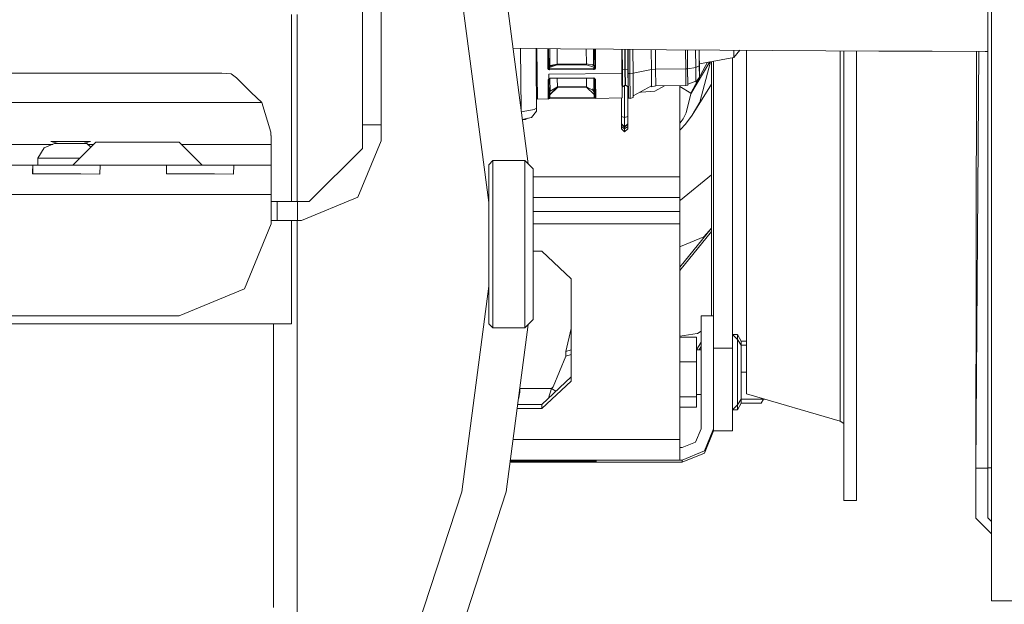
# Model space of a CAD drawing. Units: millimetres. Extents: x -8200 to -967, y 272 to 2945.
# Drawn here: x -2879 to -2643, y 669 to 809 of the extents above; entities that cross this region are included whole.
import ezdxf

# ---------------------------------------------------------------- set-up
doc = ezdxf.new("R2010")
doc.units = ezdxf.units.MM
doc.layers.add('1', color=7, linetype='Continuous', true_color=0xffffff)

msp = doc.modelspace()

# ---------------------------------------------------------------- linework, layer by layer
at = {"layer": '1', "color": 18, "linetype": 'Continuous', "lineweight": 13}
for p, q in [((-2645.999949, 670.000001), (-2645.999949, 1050.575228)), ((-2646.886389, 701.879962), (-2646.886389, 863.499626)), ((-2796.526651, 837.678417), (-2796.526651, 783.919617)), ((-2792.026739, 837.678417), (-2792.026739, 783.919617)), ((-2766.313533, 765.330001), (-2772.766809, 814.574464)), ((-2756.868711, 774.535257), (-2762.116651, 814.581796)), ((-2813.524227, 810.302003), (-2813.524227, 765.525623)), ((-2812.10802, 808.515652), (-2812.10802, 810.302003)), ((-2812.10802, 781.193837), (-2812.10802, 808.515652)), ((-2749.14978, 802.075907), (-2760.492661, 802.189276)), ((-2758.682843, 802.171187), (-2758.556085, 787.41145)), ((-2758.556085, 787.41145), (-2758.682843, 802.171187)), ((-2754.984896, 802.134227), (-2754.862527, 787.888332)), ((-2754.984896, 802.134227), (-2754.862527, 787.888332)), ((-2754.975814, 802.134136), (-2754.949312, 798.280402)), ((-2754.929761, 795.905932), (-2754.974374, 802.134122)), ((-2754.730581, 795.955108), (-2754.774838, 802.132128)), ((-2754.767229, 801.070131), (-2754.774817, 802.132127)), ((-2754.730682, 795.955106), (-2754.767229, 801.070131)), ((-2752.175287, 802.106146), (-2752.143125, 797.456129)), ((-2751.976367, 802.104158), (-2751.942853, 797.494336)), ((-2751.974846, 802.104142), (-2751.942854, 797.494336)), ((-2751.942853, 797.752364), (-2751.97295, 802.104123)), ((-2751.942853, 797.752364), (-2751.970436, 802.104098)), ((-2751.700207, 802.101397), (-2751.674871, 798.079773)), ((-2751.674871, 798.079773), (-2751.700207, 802.101397)), ((-2749.965815, 802.084063), (-2749.94276, 798.414274)), ((-2749.965815, 802.084063), (-2749.94276, 798.414274)), ((-2736.447076, 801.959737), (-2749.14978, 802.075907)), ((-2742.965246, 802.019347), (-2742.942791, 798.467561)), ((-2742.942791, 798.467561), (-2742.965246, 802.019347)), ((-2741.235375, 802.003527), (-2741.211156, 798.159345)), ((-2741.211156, 798.159345), (-2741.235375, 802.003527)), ((-2740.975376, 802.00115), (-2740.943412, 797.577961)), ((-2740.973789, 802.001135), (-2740.943412, 797.577961)), ((-2740.972764, 802.001126), (-2740.966777, 800.933762)), ((-2740.966777, 800.933762), (-2740.943412, 797.83599)), ((-2740.743618, 797.542854), (-2740.774255, 801.99931)), ((-2723.744134, 801.852926), (-2736.447076, 801.959737)), ((-2734.474979, 801.943155), (-2734.459142, 799.560412)), ((-2734.431724, 796.155675), (-2734.472982, 801.943138)), ((-2734.431724, 796.986624), (-2734.468821, 801.943103)), ((-2734.466951, 801.943087), (-2734.431724, 796.986624)), ((-2734.372303, 801.942292), (-2734.338026, 797.106012)), ((-2734.338026, 797.106012), (-2734.372303, 801.942292)), ((-2733.765279, 801.937187), (-2733.731727, 797.229334)), ((-2733.66537, 801.936347), (-2733.63183, 797.230109)), ((-2733.665108, 801.936345), (-2733.63183, 797.230109)), ((-2733.025531, 797.116025), (-2733.059696, 801.931255)), ((-2733.059696, 801.931255), (-2733.025531, 797.116025)), ((-2732.931833, 796.16706), (-2732.975009, 801.930543)), ((-2732.972806, 801.930524), (-2732.931833, 796.16706)), ((-2732.570988, 801.927145), (-2732.529859, 796.1701)), ((-2731.780033, 796.244009), (-2731.820419, 801.920834)), ((-2731.815874, 801.920796), (-2731.780033, 796.244009)), ((-2727.429836, 801.883916), (-2727.39623, 797.135814)), ((-2726.429248, 801.875503), (-2726.396064, 797.234281)), ((-2711.041431, 801.756962), (-2723.744134, 801.852926)), ((-2719.193756, 801.818549), (-2719.161491, 797.289296)), ((-2718.71684, 797.319277), (-2718.748919, 801.815189)), ((-2718.745297, 801.815162), (-2718.71684, 797.319277)), ((-2716.817899, 801.800601), (-2716.787796, 797.57212)), ((-2715.93235, 797.992929), (-2715.959547, 801.794116)), ((-2715.95917, 801.794114), (-2715.958479, 801.644823)), ((-2715.958479, 801.644823), (-2715.95643, 801.202222)), ((-2715.952377, 800.905391), (-2715.956488, 801.794093)), ((-2715.95643, 801.202222), (-2715.93235, 797.992929)), ((-2715.954926, 801.794081), (-2715.93235, 798.229619)), ((-2715.94839, 801.794032), (-2715.93235, 800.603731)), ((-2715.93235, 800.603731), (-2715.944386, 801.794002)), ((-2715.942789, 801.79399), (-2715.93235, 800.840422)), ((-2715.93235, 800.840422), (-2715.942017, 801.793984)), ((-2698.338251, 801.670357), (-2711.041431, 801.756962)), ((-2707.632058, 801.733718), (-2707.631568, 801.341756)), ((-2707.631568, 801.341756), (-2707.6299, 800.422593)), ((-2706.24975, 801.724294), (-2707.628946, 799.979552)), ((-2704.663257, 719.58129), (-2704.663257, 801.713478)), ((-2685.635309, 801.594539), (-2698.338251, 801.670357)), ((-2672.932426, 801.52963), (-2685.635309, 801.594539)), ((-2682.207386, 801.577023), (-2682.207386, 713.046773)), ((-2681.328814, 801.572534), (-2681.328814, 694.011136)), ((-2678.328793, 801.557204), (-2678.328793, 694.011136)), ((-2660.229246, 801.474019), (-2672.932426, 801.52963)), ((-2647.526066, 801.429256), (-2660.229246, 801.474019)), ((-2649.733583, 701.773926), (-2649.587057, 801.436518)), ((-2649.014135, 801.434499), (-2649.733583, 701.773926)), ((-2646.886389, 801.427473), (-2647.526066, 801.429256)), ((-2646.886389, 801.427473), (-2647.526066, 801.429256)), ((-2734.459142, 799.560412), (-2734.431724, 796.155675)), ((-2713.927109, 798.845416), (-2717.961292, 791.498705)), ((-2713.414523, 798.937719), (-2717.9601, 791.318341)), ((-2715.952377, 800.905391), (-2715.93235, 798.229619)), ((-2715.947386, 800.603617), (-2715.93235, 800.603731)), ((-2715.93235, 800.603731), (-2715.947386, 800.603617)), ((-2715.934755, 800.841568), (-2715.93556, 800.841952)), ((-2715.934755, 800.841568), (-2715.93556, 800.841952)), ((-2715.93235, 800.840422), (-2715.903263, 796.741827)), ((-2715.908508, 797.631129), (-2715.93235, 800.840422)), ((-2715.93235, 800.603731), (-2715.912323, 797.92796)), ((-2715.904216, 796.124264), (-2715.93235, 800.603731)), ((-2707.628946, 799.979552), (-2715.91487, 798.487471)), ((-2715.796928, 789.288505), (-2713.21537, 798.973581)), ((-2713.006238, 793.588801), (-2713.006238, 799.011241)), ((-2712.516765, 799.099382), (-2712.516765, 756.461068)), ((-2708.016853, 756.461068), (-2708.016853, 799.9097)), ((-2707.6299, 800.422593), (-2707.628946, 799.979552)), ((-3574.519399, 796.221419), (-2830.130796, 796.221419)), ((-2830.130796, 796.221419), (-2827.963809, 796.095296)), ((-2754.949312, 798.280402), (-2754.929912, 796.124325)), ((-2752.001028, 797.46805), (-2752.143125, 797.456129)), ((-2752.143125, 797.456129), (-2751.739959, 797.055109)), ((-2752.135496, 797.37608), (-2752.143125, 797.456129)), ((-2752.135496, 797.37608), (-2751.963834, 797.120913)), ((-2752.001028, 797.46805), (-2751.942853, 797.494276)), ((-2751.963834, 797.120913), (-2751.739959, 797.055109)), ((-2751.944143, 797.955746), (-2751.94426, 797.955745)), ((-2751.94426, 797.955745), (-2751.944143, 797.955746)), ((-2751.942854, 797.494336), (-2751.942853, 797.494336)), ((-2751.942853, 797.752364), (-2749.94276, 798.414274)), ((-2751.942853, 797.752364), (-2751.674871, 798.079773)), ((-2751.942853, 797.752364), (-2751.942853, 797.494336)), ((-2751.882534, 797.619148), (-2751.942853, 797.752364)), ((-2751.942853, 797.752364), (-2751.74139, 797.565742)), ((-2751.942853, 797.494336), (-2751.942853, 797.752364)), ((-2751.942853, 797.494336), (-2751.841526, 797.390803)), ((-2751.927595, 797.41536), (-2751.942853, 797.494336)), ((-2751.836757, 797.312542), (-2751.927595, 797.41536)), ((-2751.882534, 797.619148), (-2751.74139, 797.565742)), ((-2751.841526, 797.390803), (-2751.74139, 797.28864)), ((-2751.836757, 797.312542), (-2751.74139, 797.28864)), ((-2751.313809, 797.96054), (-2751.775335, 797.95703)), ((-2751.775335, 797.95703), (-2751.313809, 797.96054)), ((-2751.74139, 797.565742), (-2749.941329, 798.20238)), ((-2749.941329, 798.20238), (-2751.74139, 797.565742)), ((-2751.74139, 797.565742), (-2751.74139, 797.28864)), ((-2751.74139, 797.565742), (-2751.74139, 797.28864)), ((-2751.74139, 797.28864), (-2741.141777, 797.369285)), ((-2741.141777, 797.369285), (-2751.74139, 797.28864)), ((-2751.74139, 797.28864), (-2751.739959, 797.055109)), ((-2751.739959, 797.055109), (-2751.74139, 797.28864)), ((-2751.739959, 797.055109), (-2741.140346, 797.135695)), ((-2741.140346, 797.135695), (-2751.739959, 797.055109)), ((-2751.674871, 798.079773), (-2749.94276, 798.414274)), ((-2742.942791, 798.467561), (-2749.94276, 798.414274)), ((-2749.94276, 798.414274), (-2742.942791, 798.467561)), ((-2749.941329, 798.20238), (-2749.94276, 798.414274)), ((-2749.941329, 798.20238), (-2749.94276, 798.414274)), ((-2749.941329, 798.20238), (-2742.941598, 798.255606)), ((-2742.941598, 798.255606), (-2749.941329, 798.20238)), ((-2742.941598, 798.255606), (-2742.942791, 798.467561)), ((-2742.942791, 798.467561), (-2741.211156, 798.159345)), ((-2742.942445, 798.467499), (-2742.942791, 798.467501)), ((-2742.941598, 798.255606), (-2742.942791, 798.467501)), ((-2741.141777, 797.646328), (-2742.941598, 798.255606)), ((-2741.141777, 797.646328), (-2742.941598, 798.255606)), ((-2740.945287, 797.837424), (-2741.550188, 798.300012)), ((-2741.211156, 798.159345), (-2740.945293, 797.838262)), ((-2741.110792, 798.038135), (-2741.206791, 798.037405)), ((-2741.206791, 798.037405), (-2741.110792, 798.038135)), ((-2741.141777, 797.646328), (-2740.945264, 797.834219)), ((-2741.141777, 797.646328), (-2741.001348, 797.701879)), ((-2741.141777, 797.646328), (-2741.141777, 797.369285)), ((-2741.141777, 797.369285), (-2741.141777, 797.646328)), ((-2741.141777, 797.369285), (-2741.043071, 797.472938)), ((-2741.121988, 797.370418), (-2741.141777, 797.369285)), ((-2741.140346, 797.135695), (-2741.141777, 797.369285)), ((-2741.140346, 797.135695), (-2741.141777, 797.369285)), ((-2741.140346, 797.135695), (-2740.743618, 797.542854)), ((-2740.910034, 797.210618), (-2741.140346, 797.135695)), ((-2741.014223, 797.417506), (-2741.121988, 797.370418)), ((-2741.043071, 797.472938), (-2740.943412, 797.577961)), ((-2741.014223, 797.417506), (-2740.943412, 797.577961)), ((-2741.001348, 797.701879), (-2740.945246, 797.831744)), ((-2740.943412, 797.577961), (-2740.743618, 797.542854)), ((-2740.743618, 797.542854), (-2740.943412, 797.577961)), ((-2740.910034, 797.210618), (-2740.749578, 797.46817)), ((-2740.749578, 797.46817), (-2740.743618, 797.542854)), ((-2734.439558, 798.08887), (-2734.439974, 798.088867)), ((-2734.439974, 798.088867), (-2734.439558, 798.08887)), ((-2734.338026, 797.106012), (-2734.431724, 796.986624)), ((-2734.338026, 797.106012), (-2734.431724, 796.986624)), ((-2734.384994, 792.648359), (-2734.431724, 796.986624)), ((-2734.431724, 796.986624), (-2734.393339, 793.167218)), ((-2733.731727, 797.229334), (-2734.338026, 797.106012)), ((-2733.731727, 797.229334), (-2734.338026, 797.106012)), ((-2734.29368, 792.992755), (-2734.338026, 797.106012)), ((-2734.29368, 792.992755), (-2734.338026, 797.106012)), ((-2733.63183, 797.230109), (-2733.731727, 797.229334)), ((-2733.731727, 797.229334), (-2733.63183, 797.230109)), ((-2733.689527, 793.3266), (-2733.731727, 797.229334)), ((-2733.689765, 793.341025), (-2733.731727, 797.229334)), ((-2733.637945, 798.094966), (-2733.637993, 798.094966)), ((-2733.637993, 798.094966), (-2733.637945, 798.094966)), ((-2733.025531, 797.116025), (-2733.63183, 797.230109)), ((-2733.025531, 797.116025), (-2733.63183, 797.230109)), ((-2733.58963, 793.336972), (-2733.63183, 797.230109)), ((-2732.938117, 797.005923), (-2733.025531, 797.116025)), ((-2732.981185, 792.997702), (-2733.025531, 797.116025)), ((-2732.938117, 797.005923), (-2733.025531, 797.116025)), ((-2732.981185, 792.997702), (-2733.025531, 797.116025)), ((-2731.780033, 796.244009), (-2732.529859, 796.1701)), ((-2731.780033, 796.244009), (-2732.529859, 796.1701)), ((-2731.791808, 798.109006), (-2731.793301, 798.108995)), ((-2731.793301, 798.108995), (-2731.791808, 798.109006)), ((-2731.780033, 796.244009), (-2727.39623, 797.135814)), ((-2727.39623, 797.135814), (-2731.780033, 796.244009)), ((-2731.716613, 790.419503), (-2731.780033, 796.244009)), ((-2731.780033, 796.244009), (-2731.707315, 790.830775)), ((-2726.396064, 797.234281), (-2727.39623, 797.135814)), ((-2726.396064, 797.234281), (-2727.39623, 797.135814)), ((-2727.350931, 792.971476), (-2727.39623, 797.135814)), ((-2726.396064, 797.234281), (-2719.161491, 797.289296)), ((-2719.161491, 797.289296), (-2726.396064, 797.234281)), ((-2726.352672, 793.23475), (-2726.396064, 797.234281)), ((-2726.352911, 793.242498), (-2726.396064, 797.234281)), ((-2718.71684, 797.319277), (-2719.161491, 797.289296)), ((-2718.71684, 797.319277), (-2719.161491, 797.289296)), ((-2719.161491, 797.289296), (-2719.117622, 793.270334)), ((-2719.118099, 793.289765), (-2719.161491, 797.289296)), ((-2718.722468, 798.2084), (-2718.723184, 798.208394)), ((-2718.723184, 798.208394), (-2718.722468, 798.2084)), ((-2718.71684, 797.319277), (-2716.787796, 797.57212)), ((-2716.787796, 797.57212), (-2718.71684, 797.319277)), ((-2718.673687, 793.351157), (-2718.71684, 797.319277)), ((-2718.71684, 797.319277), (-2718.667488, 793.636962)), ((-2715.93235, 797.992929), (-2716.787796, 797.57212)), ((-2715.93235, 797.992929), (-2716.787796, 797.57212)), ((-2716.787796, 797.57212), (-2716.74941, 794.057592)), ((-2715.912323, 796.249195), (-2715.93235, 798.229619)), ((-2715.904216, 796.124264), (-2715.93235, 798.229619)), ((-2715.902786, 795.270606), (-2715.93235, 797.992929)), ((-2715.93235, 797.992929), (-2715.908508, 795.617684)), ((-2715.912323, 797.92796), (-2715.904216, 796.124264)), ((-2715.912323, 796.249195), (-2715.904216, 796.124264)), ((-2715.908508, 797.631129), (-2715.898494, 795.467778)), ((-2715.903263, 796.741827), (-2715.902786, 795.270606)), ((-2827.963809, 796.095296), (-2826.639871, 795.143648)), ((-2823.148946, 791.621729), (-2826.639871, 795.143648)), ((-2754.929761, 795.905932), (-2754.867534, 790.233)), ((-2754.927933, 795.904371), (-2754.896383, 792.397841)), ((-2754.730682, 795.955106), (-2754.666547, 790.05514)), ((-2754.729728, 795.836016), (-2754.730387, 795.928004)), ((-2754.666547, 790.05514), (-2754.729728, 795.836016)), ((-2754.729651, 795.828992), (-2754.729311, 795.828994)), ((-2752.119283, 794.667526), (-2751.922111, 794.984921)), ((-2751.922111, 794.984921), (-2752.119283, 794.667468)), ((-2752.119283, 794.667467), (-2751.919488, 794.766291)), ((-2751.977186, 794.697388), (-2752.119283, 794.667467)), ((-2752.119283, 794.667526), (-2752.066593, 790.074929)), ((-2752.066593, 790.074929), (-2752.119283, 794.667466)), ((-2752.062301, 794.75921), (-2752.062301, 794.759252)), ((-2752.062301, 794.759252), (-2752.062301, 794.75921)), ((-2752.062301, 794.679465), (-2752.062301, 794.695652)), ((-2752.062301, 794.695652), (-2752.062301, 794.679465)), ((-2751.977186, 794.697388), (-2751.919488, 794.766291)), ((-2734.431724, 796.155675), (-2751.931171, 796.022578)), ((-2751.931171, 796.022578), (-2734.431724, 796.155675)), ((-2751.931171, 796.022578), (-2751.922111, 794.984921)), ((-2751.931171, 796.022578), (-2751.930933, 795.976384)), ((-2751.922111, 794.984921), (-2751.930933, 795.976384)), ((-2751.929811, 795.850285), (-2751.929667, 795.850286)), ((-2751.922111, 794.984921), (-2751.722555, 795.035704)), ((-2751.922111, 794.984921), (-2751.722555, 795.035704)), ((-2751.919488, 794.766291), (-2751.819593, 794.852198)), ((-2751.819591, 794.852181), (-2751.919488, 794.766291)), ((-2751.867752, 790.265306), (-2751.919488, 794.766291)), ((-2751.919488, 794.766291), (-2751.871328, 790.442689)), ((-2751.900284, 793.095561), (-2751.916941, 794.768481)), ((-2751.916064, 794.769236), (-2751.865606, 791.011198)), ((-2751.721124, 794.936879), (-2751.819591, 794.852181)), ((-2751.819584, 794.852206), (-2751.721124, 794.936879)), ((-2741.122941, 795.116349), (-2751.722555, 795.035704)), ((-2741.122941, 795.116349), (-2751.722555, 795.035704)), ((-2751.722555, 795.035704), (-2751.721124, 794.936879)), ((-2751.721124, 794.936879), (-2751.722555, 795.035704)), ((-2741.121511, 795.017525), (-2751.721124, 794.936879)), ((-2741.121511, 795.017525), (-2751.721124, 794.936879)), ((-2751.60573, 791.973813), (-2751.645662, 794.937454)), ((-2751.645662, 794.937454), (-2751.60573, 791.973813)), ((-2749.908839, 794.950668), (-2749.881963, 792.9527)), ((-2749.908839, 794.950668), (-2749.881963, 792.9527)), ((-2742.909108, 795.003924), (-2742.882232, 793.005927)), ((-2742.909108, 795.003924), (-2742.882232, 793.005927)), ((-2741.142015, 792.053386), (-2741.181948, 795.017065)), ((-2741.181948, 795.017065), (-2741.142015, 792.053386)), ((-2741.121511, 795.017525), (-2741.122941, 795.116349)), ((-2740.719537, 794.754191), (-2741.122941, 795.116349)), ((-2741.122941, 795.116349), (-2741.121511, 795.017525)), ((-2740.719537, 794.754191), (-2741.122941, 795.116349)), ((-2741.121511, 795.017525), (-2741.021396, 794.934332)), ((-2741.021375, 794.934257), (-2741.121511, 795.017525)), ((-2740.919809, 794.849916), (-2741.021375, 794.934257)), ((-2741.021368, 794.934309), (-2740.919809, 794.849916)), ((-2740.719537, 794.754191), (-2740.919809, 794.849916)), ((-2740.880231, 791.081591), (-2740.919809, 794.849916)), ((-2740.919809, 794.849916), (-2740.859728, 790.379151)), ((-2740.861158, 794.781609), (-2740.919809, 794.849916)), ((-2740.916866, 794.84851), (-2740.916843, 794.846462)), ((-2740.916321, 794.848249), (-2740.916289, 794.845816)), ((-2740.883146, 794.807218), (-2740.883305, 794.832469)), ((-2740.881368, 794.831543), (-2740.881219, 794.804973)), ((-2740.878097, 794.801337), (-2740.878294, 794.830073)), ((-2740.719537, 794.754191), (-2740.861158, 794.781609)), ((-2740.719537, 794.754191), (-2740.669231, 790.270432)), ((-2734.369497, 790.318354), (-2734.431724, 796.155675)), ((-2734.431724, 796.155675), (-2734.379272, 790.949984)), ((-2734.421642, 795.983436), (-2734.420918, 795.983442)), ((-2733.718339, 795.988785), (-2733.718313, 795.988785)), ((-2733.710338, 795.251237), (-2733.71038, 795.251221)), ((-2733.710338, 795.251237), (-2733.71038, 795.251221)), ((-2733.688812, 795.259698), (-2733.689765, 793.341025)), ((-2732.931833, 796.16706), (-2732.529859, 796.1701)), ((-2732.529859, 796.1701), (-2732.931833, 796.16706)), ((-2732.904415, 793.200537), (-2732.931833, 796.16706)), ((-2732.86746, 790.232285), (-2732.931833, 796.16706)), ((-2732.529859, 796.1701), (-2732.465009, 790.215596)), ((-2732.465486, 790.235384), (-2732.529859, 796.1701)), ((-2732.527991, 795.997838), (-2732.527983, 795.997838)), ((-2731.777414, 796.003546), (-2731.776802, 796.003551)), ((-2726.383203, 796.04457), (-2726.383157, 796.04457)), ((-2726.374735, 795.268358), (-2726.374811, 795.268344)), ((-2726.374735, 795.268358), (-2726.374811, 795.268344)), ((-2719.148583, 796.09959), (-2719.148505, 796.09959)), ((-2718.703613, 796.102974), (-2718.700539, 796.102997)), ((-2718.673943, 794.118619), (-2718.673687, 793.351157)), ((-2718.667488, 793.636962), (-2716.752159, 794.309273)), ((-2716.752159, 794.309273), (-2718.667488, 793.636962)), ((-2715.902786, 795.270606), (-2716.74941, 794.057592)), ((-2715.902786, 795.270606), (-2716.74941, 794.057592)), ((-2715.908508, 795.617684), (-2715.898494, 795.467778)), ((-2820.565681, 789.22139), (-2823.148946, 791.621729)), ((-2754.896383, 792.397841), (-2754.867674, 790.452923)), ((-2754.886626, 791.973493), (-2754.885177, 791.829987)), ((-2754.885027, 791.827722), (-2754.885177, 791.829987)), ((-2754.691127, 792.304085), (-2754.690993, 792.304029)), ((-2754.690956, 792.300569), (-2754.691089, 792.300609)), ((-2751.896123, 792.677685), (-2751.900284, 793.095561)), ((-2751.896123, 792.677685), (-2751.894397, 792.583436)), ((-2751.894397, 792.583436), (-2751.865606, 791.011198)), ((-2751.891638, 792.950046), (-2751.890006, 792.413959)), ((-2751.884574, 792.423926), (-2751.891252, 792.411672)), ((-2751.865606, 791.011198), (-2749.881963, 792.9527)), ((-2751.60573, 791.973813), (-2751.865606, 791.011198)), ((-2751.665573, 791.080519), (-2749.880533, 792.821987)), ((-2749.880533, 792.821987), (-2751.665573, 791.080519)), ((-2751.664089, 791.757643), (-2751.659359, 791.213064)), ((-2751.659359, 791.213064), (-2751.664089, 791.757643)), ((-2751.60573, 791.973813), (-2749.881963, 792.9527)), ((-2742.882232, 793.005927), (-2749.881963, 792.9527)), ((-2749.881963, 792.9527), (-2742.882232, 793.005927)), ((-2749.880533, 792.821987), (-2749.881963, 792.9527)), ((-2749.880533, 792.821987), (-2749.881963, 792.9527)), ((-2749.880533, 792.821987), (-2742.880802, 792.875214)), ((-2742.880802, 792.875214), (-2749.880533, 792.821987)), ((-2742.880802, 792.875214), (-2742.882232, 793.005927)), ((-2742.880802, 792.875214), (-2742.882232, 793.005927)), ((-2741.142015, 792.053386), (-2742.882232, 793.005927)), ((-2741.065959, 791.161164), (-2742.880802, 792.875214)), ((-2741.065959, 791.161164), (-2742.880802, 792.875214)), ((-2740.880715, 791.127682), (-2741.484861, 792.469962)), ((-2741.142015, 792.053386), (-2740.880917, 791.14687)), ((-2741.063991, 791.782493), (-2741.061798, 791.530009)), ((-2741.061798, 791.530009), (-2741.063991, 791.782493)), ((-2740.901078, 793.456105), (-2740.874986, 791.155024)), ((-2734.390048, 793.117594), (-2734.393339, 793.167218)), ((-2734.29368, 792.992755), (-2734.384994, 792.648359)), ((-2734.369497, 790.318354), (-2734.369497, 792.706807)), ((-2734.365839, 792.720602), (-2734.357576, 790.528401)), ((-2733.689765, 793.341025), (-2734.29368, 792.992755)), ((-2733.806591, 793.273653), (-2733.806591, 785.635038)), ((-2733.730591, 793.317481), (-2733.554675, 793.317481)), ((-2733.689527, 793.3266), (-2733.589391, 793.327375)), ((-2732.981185, 792.997702), (-2733.58963, 793.336972)), ((-2733.589391, 793.327375), (-2733.589495, 793.336896)), ((-2733.589391, 793.327375), (-2733.589391, 793.336839)), ((-2733.056526, 793.039712), (-2733.056526, 785.891577)), ((-2733.056526, 792.590721), (-2732.896997, 792.590721)), ((-2732.898357, 792.702523), (-2732.981185, 792.997702)), ((-2732.869606, 790.338798), (-2732.904415, 793.200537)), ((-2731.71709, 793.534501), (-2731.716613, 790.419503)), ((-2731.707315, 790.830775), (-2727.353847, 793.23955)), ((-2727.353847, 793.23955), (-2731.707315, 790.830775)), ((-2730.062037, 791.741108), (-2729.865055, 791.6743)), ((-2729.865055, 791.6743), (-2726.560812, 791.955455)), ((-2726.352911, 793.242498), (-2727.350931, 792.971476)), ((-2724.273997, 793.250557), (-2726.560812, 791.955455)), ((-2726.352907, 793.256424), (-2726.352911, 793.242498)), ((-2726.352672, 793.23475), (-2719.118099, 793.289765)), ((-2720.56673, 771.422251), (-2720.56673, 793.278749)), ((-2717.961292, 791.498705), (-2720.56673, 793.026863)), ((-2719.118099, 793.289765), (-2719.118099, 793.314018)), ((-2718.673687, 793.351157), (-2719.117622, 793.270334)), ((-2718.673687, 793.351157), (-2719.117622, 793.270334)), ((-2713.006238, 793.588801), (-2717.601757, 786.160692)), ((-2713.006238, 771.925195), (-2713.006238, 793.588801)), ((-2820.565681, 789.22139), (-3520.173558, 789.22139)), ((-2818.419437, 782.135828), (-2820.565681, 789.22139)), ((-2754.878792, 791.206144), (-2754.878185, 791.203987)), ((-2754.878792, 791.206144), (-2754.878185, 791.203987)), ((-2754.80793, 790.093823), (-2754.867534, 790.233)), ((-2754.80793, 790.093823), (-2754.867534, 790.233)), ((-2754.864317, 790.225488), (-2754.862766, 790.120407)), ((-2754.862808, 790.221964), (-2754.862766, 790.120407)), ((-2754.842262, 789.615496), (-2754.845444, 788.783434)), ((-2754.844646, 788.965329), (-2754.842262, 789.615496)), ((-2754.842262, 790.173989), (-2754.842262, 789.615496)), ((-2754.842262, 790.173989), (-2754.842262, 789.615496)), ((-2754.80793, 790.093823), (-2754.66607, 790.03702)), ((-2754.66607, 790.03702), (-2754.80793, 790.093823)), ((-2754.666547, 790.05514), (-2752.066593, 790.074929)), ((-2754.666547, 790.05514), (-2752.066593, 790.074929)), ((-2754.666547, 790.05514), (-2754.66607, 790.03702)), ((-2754.66604, 790.055144), (-2754.66607, 790.03702)), ((-2752.066593, 790.074929), (-2752.066354, 790.066524)), ((-2751.924734, 790.12601), (-2752.066354, 790.066524)), ((-2751.924734, 790.12601), (-2751.867752, 790.265306)), ((-2751.924514, 790.126547), (-2751.657466, 790.185078)), ((-2751.924514, 790.126547), (-2751.657466, 790.185078)), ((-2751.871328, 790.442689), (-2751.859407, 790.295466)), ((-2751.869087, 791.270458), (-2751.870333, 791.26935)), ((-2751.868, 790.286883), (-2751.859407, 790.295466)), ((-2751.859407, 790.295466), (-2751.868, 790.286883)), ((-2751.859407, 790.295466), (-2751.867752, 790.265306)), ((-2751.865606, 791.011198), (-2751.665573, 791.080519)), ((-2751.865606, 791.011198), (-2751.859407, 790.295466)), ((-2751.859407, 790.295466), (-2751.865606, 791.011198)), ((-2751.859407, 790.295466), (-2751.758556, 790.30381)), ((-2751.799325, 791.192158), (-2751.812358, 791.208435)), ((-2751.79861, 791.191324), (-2751.799325, 791.192158)), ((-2751.79861, 791.191324), (-2751.790103, 791.189411)), ((-2751.786928, 791.185304), (-2751.790103, 791.189411)), ((-2751.790103, 791.189411), (-2751.703434, 791.169925)), ((-2751.786928, 791.185304), (-2751.706681, 791.166747)), ((-2751.758556, 790.30381), (-2751.658897, 790.312036)), ((-2751.665573, 791.080519), (-2751.658897, 790.312036)), ((-2751.658897, 790.312036), (-2751.665573, 791.080519)), ((-2751.658897, 790.312036), (-2741.059284, 790.392621)), ((-2751.658897, 790.312036), (-2741.059284, 790.392621)), ((-2751.658897, 790.312036), (-2751.657466, 790.185078)), ((-2751.657466, 790.185078), (-2751.658897, 790.312036)), ((-2751.657466, 790.185078), (-2741.057615, 790.265723)), ((-2751.657466, 790.185078), (-2741.057615, 790.265723)), ((-2741.065959, 791.161164), (-2740.880421, 791.099631)), ((-2741.065959, 791.161164), (-2741.059284, 790.392621)), ((-2741.059284, 790.392621), (-2741.065959, 791.161164)), ((-2741.057615, 790.265723), (-2741.059284, 790.392621)), ((-2740.96034, 790.385946), (-2741.059284, 790.392621)), ((-2741.057615, 790.265663), (-2741.059284, 790.392621)), ((-2741.057615, 790.265723), (-2740.658264, 790.184005)), ((-2741.057188, 790.265636), (-2741.057615, 790.265663)), ((-2740.96034, 790.385946), (-2740.859729, 790.379151)), ((-2740.922908, 791.281088), (-2740.946, 791.272731)), ((-2740.944045, 791.268386), (-2740.927622, 791.279382)), ((-2740.919889, 791.282179), (-2740.922908, 791.281088)), ((-2740.880231, 791.081591), (-2740.859727, 790.379091)), ((-2740.874986, 791.155024), (-2740.869681, 791.119774)), ((-2740.859728, 790.379151), (-2740.859727, 790.379151)), ((-2740.859727, 790.379151), (-2740.859727, 790.379153)), ((-2740.800123, 790.24051), (-2740.859727, 790.379091)), ((-2740.658264, 790.184005), (-2740.800123, 790.24051)), ((-2740.658264, 790.184005), (-2740.669231, 790.270432)), ((-2734.369497, 790.318354), (-2740.658264, 790.184005)), ((-2734.533904, 790.314842), (-2734.556655, 785.891577)), ((-2734.556655, 789.144083), (-2734.556655, 790.314356)), ((-2734.53987, 789.155022), (-2734.556655, 789.144083)), ((-2734.379272, 790.949984), (-2734.375435, 790.875435)), ((-2734.375435, 790.875435), (-2734.369497, 790.76004)), ((-2734.369497, 790.76004), (-2734.357576, 790.528401)), ((-2732.869606, 790.338798), (-2732.857446, 790.734394)), ((-2732.86746, 790.232285), (-2732.465486, 790.235384)), ((-2732.465486, 790.235384), (-2732.465486, 790.259379)), ((-2731.716613, 790.419503), (-2732.465009, 790.215596)), ((-2731.716613, 790.419503), (-2732.465009, 790.215596)), ((-2717.9601, 791.318341), (-2719.075899, 786.746724)), ((-2717.9601, 791.318341), (-2717.961292, 791.498705)), ((-2717.601757, 786.160692), (-2715.796928, 789.288505)), ((-2758.506519, 787.033213), (-2755.86317, 787.477716)), ((-2756.107072, 785.681411), (-2754.85156, 787.122174)), ((-2755.86317, 787.477716), (-2755.463581, 787.54489)), ((-2755.463581, 787.54489), (-2754.862527, 787.888332)), ((-2754.862527, 787.888332), (-2754.851799, 787.122174)), ((-2754.85156, 787.122174), (-2754.862527, 787.888332)), ((-2754.847158, 788.335287), (-2754.851748, 787.135318)), ((-2754.84703, 788.335725), (-2754.851747, 787.135255)), ((-2754.845446, 788.783132), (-2754.847158, 788.335442)), ((-2754.84703, 788.335725), (-2754.845361, 788.783594)), ((-2754.845361, 788.783594), (-2754.844646, 788.965329)), ((-2734.556655, 788.816078), (-2734.556655, 789.144083)), ((-2734.556655, 788.816078), (-2734.541561, 788.826245)), ((-2734.556655, 787.632688), (-2734.556655, 788.816078)), ((-2734.547693, 787.633983), (-2734.556655, 787.632688)), ((-2734.556655, 786.16391), (-2734.556655, 787.632688)), ((-2756.107072, 785.681411), (-2758.265079, 785.190805)), ((-2758.259733, 785.150016), (-2757.543067, 785.202428)), ((-2756.959728, 785.487566), (-2757.543067, 785.202428)), ((-2734.556655, 786.16391), (-2734.555249, 786.165032)), ((-2734.556655, 785.891577), (-2734.556655, 786.16391)), ((-2734.556655, 785.891577), (-2734.556655, 784.118458)), ((-2733.806591, 785.635038), (-2734.556655, 785.891577)), ((-2733.056526, 785.891577), (-2733.806591, 785.635038)), ((-2733.806591, 785.635038), (-2733.806591, 783.378406)), ((-2733.056526, 785.891577), (-2733.056526, 784.118458)), ((-2719.814758, 785.309656), (-2720.465164, 784.382327)), ((-2719.075899, 786.746724), (-2719.814758, 785.309656)), ((-2717.601757, 786.160692), (-2719.19034, 784.084245)), ((-2818.325023, 780.462905), (-2818.419437, 782.135828)), ((-2818.325023, 780.601843), (-2818.419437, 782.135828)), ((-2796.526651, 783.919617), (-2792.026739, 783.919617)), ((-2796.526651, 778.225585), (-2796.526651, 783.919617)), ((-2792.026739, 783.919617), (-2792.026739, 780.075594)), ((-2734.556655, 784.118458), (-2734.556655, 784.053787)), ((-2733.806591, 783.378406), (-2734.556655, 784.118458)), ((-2734.556655, 784.053787), (-2734.556655, 783.507272)), ((-2733.806591, 783.310457), (-2734.556655, 784.053787)), ((-2734.556655, 783.507272), (-2734.556655, 782.940253)), ((-2733.806591, 782.947226), (-2734.556655, 783.507272)), ((-2733.806591, 782.191141), (-2734.556655, 782.940253)), ((-2733.806591, 783.378406), (-2733.056526, 784.118458)), ((-2733.056526, 784.053787), (-2733.806591, 783.310457)), ((-2733.806591, 782.947226), (-2733.056526, 783.507272)), ((-2733.806591, 783.378406), (-2733.806591, 783.310457)), ((-2733.806591, 783.310457), (-2733.806591, 782.947226)), ((-2733.806591, 782.947226), (-2733.806591, 782.191141)), ((-2733.056526, 782.940253), (-2733.806591, 782.191141)), ((-2733.056526, 784.118458), (-2733.056526, 784.053787)), ((-2733.056526, 784.053787), (-2733.056526, 783.507272)), ((-2733.056526, 783.507272), (-2733.056526, 782.940253)), ((-2720.465164, 784.382327), (-2720.56673, 784.272466)), ((-2720.56673, 782.645575), (-2720.457534, 782.759651)), ((-2719.19034, 784.084245), (-2720.457534, 782.759651)), ((-2871.075134, 779.875739), (-2869.256593, 779.390617)), ((-2866.32512, 779.875739), (-2871.075134, 779.875739)), ((-2866.32512, 779.875739), (-2861.575107, 779.875739)), ((-2863.393648, 779.390617), (-2861.575107, 779.875739)), ((-2818.325023, 780.601843), (-2818.325023, 780.462905)), ((-2818.325023, 779.2214), (-2818.325023, 780.462905)), ((-2812.10802, 773.408755), (-2812.10802, 781.193837)), ((-2792.026739, 780.075594), (-2797.60621, 766.605242)), ((-2870.604355, 779.2214), (-2903.825198, 779.2214)), ((-2874.200086, 775.890573), (-2872.648935, 778.365477)), ((-2870.200138, 779.390617), (-2872.648935, 778.365477)), ((-2870.200138, 779.390617), (-2869.065265, 779.390617)), ((-2869.065265, 779.390617), (-2866.32512, 779.390617)), ((-2866.32512, 779.390617), (-2863.585214, 779.390617)), ((-2860.325078, 779.721423), (-2865.825157, 774.221404)), ((-2863.517503, 779.390617), (-2863.585214, 779.390617)), ((-2862.450103, 779.390617), (-2863.517503, 779.390617)), ((-2862.450103, 779.390617), (-2861.525275, 778.52124)), ((-2862.450103, 779.390617), (-2861.525275, 778.52124)), ((-2860.825107, 779.2214), (-2862.270093, 779.2214)), ((-2860.325078, 779.721423), (-2855.325202, 779.721423)), ((-2855.325202, 779.721423), (-2845.325212, 779.721423)), ((-2845.325212, 779.721423), (-2840.325098, 779.721423)), ((-2840.325098, 779.721423), (-2834.825019, 774.221404)), ((-2818.325023, 779.2214), (-2839.825069, 779.2214)), ((-2818.325023, 774.221404), (-2818.325023, 779.2214)), ((-2796.526651, 778.225585), (-2809.226732, 765.525623)), ((-2874.200086, 775.890573), (-2872.670631, 775.890573)), ((-2874.200086, 775.890573), (-2874.200086, 774.221404)), ((-2872.670631, 775.890573), (-2866.32512, 775.890573)), ((-2864.15597, 775.890573), (-2866.32512, 775.890573)), ((-2766.313533, 774.330004), (-2765.313367, 775.329991)), ((-2765.313367, 775.329991), (-2765.313367, 761.510297)), ((-2765.313367, 775.329991), (-2757.663469, 775.329991)), ((-2757.663469, 775.329991), (-2757.663469, 771.510347)), ((-2757.663469, 775.329991), (-2755.663375, 773.329957)), ((-2882.325153, 774.221404), (-2874.383668, 774.221404)), ((-2875.415067, 772.748216), (-2875.428657, 772.171183)), ((-2875.381689, 774.147495), (-2875.415067, 772.748216)), ((-2874.383668, 774.221404), (-2875.381689, 774.147495)), ((-2875.381689, 774.147495), (-2875.381689, 772.170814)), ((-2874.383668, 774.221404), (-2868.325214, 774.221404)), ((-2868.325214, 774.221404), (-2867.325048, 774.221404)), ((-2867.325048, 774.221404), (-2860.266428, 774.221404)), ((-2860.266428, 774.221404), (-2859.268646, 774.147495)), ((-2850.325088, 774.221404), (-2860.266428, 774.221404)), ((-2859.268646, 774.147495), (-2859.345417, 772.133811)), ((-2850.325088, 774.221404), (-2842.383842, 774.221404)), ((-2843.415002, 772.748216), (-2843.428592, 772.171183)), ((-2843.381624, 774.147495), (-2843.415002, 772.748216)), ((-2842.383842, 774.221404), (-2843.381624, 774.147495)), ((-2843.381624, 774.147495), (-2843.381624, 772.170814)), ((-2842.383842, 774.221404), (-2835.325222, 774.221404)), ((-2832.325201, 774.221404), (-2835.325222, 774.221404)), ((-2832.325201, 774.221404), (-2828.266601, 774.221404)), ((-2828.266601, 774.221404), (-2827.268581, 774.147495)), ((-2828.266601, 774.221404), (-2818.325023, 774.221404)), ((-2827.268581, 774.147495), (-2827.345352, 772.133811)), ((-2818.325023, 774.221404), (-2818.325023, 772.171183)), ((-2812.10802, 773.408755), (-2812.10802, 765.525623)), ((-2766.313533, 761.201306), (-2766.313533, 774.330004)), ((-2755.663375, 769.892319), (-2755.663375, 773.329957)), ((-2875.428657, 772.171183), (-2873.844127, 772.158726)), ((-2873.844127, 772.158726), (-2870.778064, 772.134646)), ((-2870.778064, 772.134646), (-2867.325048, 772.134646)), ((-2867.325048, 772.134646), (-2863.87227, 772.134646)), ((-2863.87227, 772.134646), (-2859.347562, 772.075816)), ((-2859.345417, 772.133811), (-2859.347562, 772.075816)), ((-2843.428592, 772.171183), (-2841.844301, 772.158726)), ((-2841.844301, 772.158726), (-2838.777999, 772.134646)), ((-2838.777999, 772.134646), (-2835.325222, 772.134646)), ((-2835.325222, 772.134646), (-2831.872205, 772.134646)), ((-2831.872205, 772.134646), (-2827.347497, 772.075816)), ((-2827.345352, 772.133811), (-2827.347497, 772.075816)), ((-2818.325023, 767.221435), (-2818.325023, 772.171183)), ((-2757.663469, 760.330005), (-2757.663469, 771.510347)), ((-2755.663375, 771.422251), (-2720.56673, 771.422251)), ((-2720.56673, 766.54218), (-2720.56673, 771.422251)), ((-2720.445613, 765.865489), (-2713.006238, 771.925195)), ((-2713.006238, 759.170159), (-2713.006238, 771.925195)), ((-2755.663375, 760.892316), (-2755.663375, 769.892319)), ((-3520.173704, 767.221435), (-2818.325023, 767.221435)), ((-2818.325023, 767.221435), (-2818.325023, 760.221406)), ((-2797.60621, 766.605242), (-2811.076622, 761.025592)), ((-2755.663375, 766.54218), (-2720.56673, 766.54218)), ((-2720.56673, 766.54218), (-2720.56673, 763.159796)), ((-2720.56673, 765.848563), (-2720.445613, 765.865489)), ((-2818.325023, 765.525623), (-2816.912393, 765.525623)), ((-2816.912393, 761.025592), (-2816.912393, 765.525623)), ((-2812.081317, 765.525623), (-2816.912393, 765.525623)), ((-2812.081317, 765.525623), (-2812.081317, 761.025592)), ((-2809.226732, 765.525623), (-2812.081317, 765.525623)), ((-2818.325023, 761.025592), (-2816.912393, 761.025592)), ((-2812.081317, 761.025592), (-2816.912393, 761.025592)), ((-2813.524227, 761.025592), (-2813.524227, 736.302002)), ((-2812.10802, 761.025592), (-2812.10802, 737.251206)), ((-2811.076622, 761.025592), (-2812.081317, 761.025592)), ((-2766.313533, 739.958688), (-2766.313533, 761.201306)), ((-2765.313367, 739.149674), (-2765.313367, 761.510297)), ((-2755.663375, 763.159796), (-2720.56673, 763.159796)), ((-2755.663375, 749.767705), (-2755.663375, 760.892316)), ((-2720.56673, 763.159796), (-2720.56673, 760.231717)), ((-2818.325023, 760.221406), (-2824.768762, 744.66507)), ((-2757.663469, 749.149664), (-2757.663469, 760.330005)), ((-2755.663375, 760.231717), (-2720.56673, 760.231717)), ((-2720.56673, 708.642884), (-2720.56673, 760.231717)), ((-2720.56673, 749.837558), (-2713.006238, 759.170159)), ((-2714.873294, 757.111116), (-2713.006238, 759.170159)), ((-2713.006238, 759.170159), (-2713.006238, 758.353575)), ((-2720.56673, 749.020975), (-2713.006238, 758.353575)), ((-2720.445613, 754.777892), (-2714.873294, 757.111116)), ((-2713.006238, 758.353575), (-2713.006238, 758.157118)), ((-2713.006238, 755.384191), (-2713.006238, 758.157118)), ((-2712.516765, 756.461068), (-2712.516765, 755.595012)), ((-2708.016853, 755.595012), (-2708.016853, 756.461068)), ((-2720.445613, 754.777892), (-2720.56673, 754.74051)), ((-2713.006238, 749.626621), (-2713.006238, 755.384191)), ((-2712.516765, 755.595012), (-2712.516765, 730.463072)), ((-2708.016853, 755.595012), (-2708.016853, 730.463072)), ((-2755.663375, 753.646656), (-2753.566722, 753.646656)), ((-2753.566722, 753.646656), (-2746.566753, 747.061594)), ((-2757.663469, 749.149664), (-2757.663469, 742.239817)), ((-2755.663375, 740.767701), (-2755.663375, 749.767705)), ((-2713.006238, 744.796022), (-2713.006238, 749.626621)), ((-2746.566753, 722.60265), (-2746.566753, 747.061594)), ((-2824.768762, 744.66507), (-2840.325098, 738.221391)), ((-2766.313533, 745.32996), (-2772.766809, 696.085497)), ((-2713.006238, 744.796022), (-2713.006238, 738.186463)), ((-2757.663469, 735.32997), (-2757.663469, 742.239817)), ((-2766.313533, 736.329957), (-2766.313533, 739.958688)), ((-2755.663375, 737.330004), (-2755.663375, 740.767701)), ((-2840.325098, 738.221391), (-3564.325097, 738.221391)), ((-2765.313367, 735.32997), (-2765.313367, 739.149674)), ((-2757.663469, 735.32997), (-2755.663375, 737.330004)), ((-2715.516786, 738.186463), (-2712.516765, 738.186463)), ((-2715.516786, 738.186463), (-2715.516786, 711.186632)), ((-2813.524227, 736.302002), (-3591.124299, 736.302002)), ((-2817.787628, 736.302002), (-2817.787628, 701.075419)), ((-2812.10802, 729.466124), (-2812.10802, 737.251206)), ((-2766.313533, 736.329957), (-2765.313367, 735.32997)), ((-2765.313367, 735.32997), (-2757.663469, 735.32997)), ((-2756.870968, 736.122447), (-2762.116651, 696.093126)), ((-2747.818212, 729.664489), (-2746.566753, 735.157128)), ((-2720.56673, 733.324145), (-2716.462354, 733.961268)), ((-2716.566782, 733.083888), (-2720.56673, 733.083888)), ((-2716.566782, 733.083888), (-2716.566782, 727.213486)), ((-2716.462354, 733.961268), (-2716.350774, 733.978613)), ((-2716.350774, 733.978613), (-2715.516786, 734.575434)), ((-2708.016853, 733.726843), (-2706.816892, 732.534691)), ((-2708.016853, 733.726843), (-2706.816892, 733.726843)), ((-2706.816892, 733.726843), (-2705.908994, 732.154413)), ((-2706.816892, 732.534691), (-2706.816892, 733.726843)), ((-2715.516786, 731.918269), (-2716.565336, 730.058118)), ((-2715.986164, 730.058118), (-2715.516786, 730.890804)), ((-2712.516765, 716.274842), (-2712.516765, 730.463072)), ((-2708.016853, 730.463072), (-2712.516765, 730.463072)), ((-2708.016853, 730.463072), (-2708.016853, 716.274842)), ((-2706.816892, 732.534691), (-2706.816892, 724.754198)), ((-2706.816892, 732.534691), (-2705.908994, 731.170579)), ((-2705.908994, 732.154413), (-2704.663257, 732.154413)), ((-2705.908994, 731.170579), (-2705.908994, 732.154413)), ((-2705.908994, 731.170579), (-2704.663257, 731.170579)), ((-2705.908994, 724.74943), (-2705.908994, 731.170579)), ((-2812.10802, 702.144309), (-2812.10802, 729.466124)), ((-2750.864248, 721.185191), (-2747.818212, 728.552147)), ((-2746.566753, 730.086716), (-2747.818212, 729.664489)), ((-2747.818212, 728.552147), (-2747.818212, 729.664489)), ((-2746.566753, 728.974374), (-2747.818212, 728.552147)), ((-2715.516786, 730.058118), (-2716.566782, 730.058118)), ((-2716.566782, 727.213486), (-2720.56673, 727.213486)), ((-2716.566782, 727.213486), (-2716.566782, 718.856498)), ((-2746.566753, 723.62016), (-2753.566722, 717.035099)), ((-2706.816892, 724.754198), (-2706.816892, 716.946348)), ((-2705.908994, 724.74943), (-2704.663257, 724.74943)), ((-2705.908994, 718.305691), (-2705.908994, 724.74943)), ((-2746.566753, 722.60265), (-2753.566722, 716.017588)), ((-2751.26646, 720.803245), (-2750.864248, 721.185191)), ((-2759.209154, 718.279965), (-2758.879642, 719.981953)), ((-2758.991388, 719.941714), (-2758.879642, 719.981953)), ((-2758.991387, 719.941722), (-2758.879642, 719.981953)), ((-2758.879642, 719.981953), (-2758.879239, 720.797515)), ((-2758.879239, 720.797515), (-2758.879642, 719.981953)), ((-2758.876304, 720.139547), (-2758.879642, 719.981953)), ((-2758.876304, 720.139547), (-2758.879642, 719.981953)), ((-2758.876304, 720.139547), (-2758.875839, 720.823464)), ((-2758.876304, 720.139547), (-2758.875839, 720.823464)), ((-2751.26646, 720.803245), (-2758.875852, 720.803245)), ((-2751.966116, 718.540833), (-2751.26646, 720.803245)), ((-2751.26646, 720.803245), (-2750.230582, 720.173497)), ((-2716.566782, 718.856498), (-2720.56673, 718.856498)), ((-2715.516786, 719.395622), (-2716.566782, 719.395622)), ((-2716.566782, 718.856498), (-2716.566782, 716.369851)), ((-2682.207386, 713.046773), (-2704.663257, 719.58129)), ((-2701.112012, 718.305691), (-2701.043369, 718.527926)), ((-2759.372289, 717.035099), (-2753.566722, 717.035099)), ((-2753.566722, 717.035099), (-2753.566722, 716.017588)), ((-2716.566782, 716.369851), (-2720.56673, 716.369851)), ((-2712.516765, 715.526863), (-2712.516765, 716.274842)), ((-2708.016853, 715.726896), (-2706.816892, 716.918989)), ((-2708.016853, 715.526863), (-2708.016853, 716.274842)), ((-2706.816892, 716.918989), (-2705.908994, 718.283101)), ((-2706.816892, 715.726896), (-2705.908994, 717.299267)), ((-2706.816892, 716.932638), (-2706.816892, 716.946348)), ((-2706.816892, 716.932638), (-2706.816892, 716.918989)), ((-2706.816892, 716.918989), (-2706.816892, 715.726896)), ((-2705.908994, 718.305691), (-2701.112012, 718.305691)), ((-2705.908994, 718.283101), (-2705.908994, 718.305691)), ((-2705.908994, 718.283101), (-2701.112012, 718.283101)), ((-2705.908994, 717.299267), (-2705.908994, 718.283101)), ((-2705.908994, 717.299267), (-2701.112012, 717.299267)), ((-2700.245785, 718.295833), (-2701.112012, 718.305691)), ((-2701.112012, 718.283101), (-2700.236103, 718.293016)), ((-2700.578715, 718.289138), (-2701.112012, 717.299267)), ((-2701.112012, 717.299267), (-2700.584334, 718.289074)), ((-2759.505629, 716.017588), (-2753.566722, 716.017588)), ((-2712.516765, 715.526863), (-2712.516765, 712.398632)), ((-2708.016853, 715.726896), (-2706.816892, 715.726896)), ((-2708.016853, 712.398632), (-2708.016853, 715.526863)), ((-2712.516765, 712.398632), (-2712.516765, 710.726841)), ((-2708.016853, 710.726841), (-2708.016853, 712.398632)), ((-2681.328814, 712.429508), (-2682.207386, 713.046773)), ((-2716.834764, 708.004638), (-2715.516786, 711.186632)), ((-2714.713554, 705.883308), (-2712.516765, 711.186632)), ((-2712.516765, 710.670455), (-2714.713554, 705.367192)), ((-2708.016853, 710.726841), (-2712.516765, 710.726841)), ((-2712.516765, 710.670455), (-2712.516765, 710.726841)), ((-2760.472055, 708.642884), (-2720.56673, 708.642884)), ((-2720.56673, 703.686639), (-2720.56673, 708.642884)), ((-2716.834764, 708.004638), (-2720.016698, 706.6866)), ((-2720.016698, 706.6866), (-2720.56673, 706.6866)), ((-2714.713554, 705.883308), (-2720.016698, 703.686639)), ((-2720.016698, 703.170522), (-2714.713554, 705.367192)), ((-2812.10802, 680.788799), (-2812.10802, 702.144309)), ((-2761.189186, 703.170522), (-2720.016698, 703.170522)), ((-2745.566825, 703.261538), (-2761.177259, 703.261538)), ((-2761.15617, 703.422471), (-2745.566825, 703.422471)), ((-2745.566825, 703.480347), (-2761.148585, 703.480347)), ((-2761.127503, 703.64122), (-2745.566825, 703.64122)), ((-2761.121551, 703.686639), (-2720.56673, 703.686639)), ((-2745.566825, 703.64122), (-2742.031316, 703.636809)), ((-2745.566825, 703.480347), (-2745.566825, 703.64122)), ((-2742.031316, 703.484758), (-2745.566825, 703.480347)), ((-2745.566825, 703.261538), (-2745.566825, 703.422471)), ((-2745.566825, 703.422471), (-2740.566711, 703.407272)), ((-2742.031316, 703.266009), (-2745.566825, 703.261538)), ((-2740.566711, 703.62608), (-2742.031316, 703.636809)), ((-2742.031316, 703.484758), (-2740.566711, 703.495546)), ((-2742.031316, 703.266009), (-2740.566711, 703.276738)), ((-2740.566711, 703.495546), (-2740.566711, 703.62608)), ((-2740.566711, 703.407272), (-2740.566711, 703.276738)), ((-2720.016698, 703.686639), (-2720.56673, 703.686639)), ((-2720.016698, 703.170522), (-2720.016698, 703.686639)), ((-2817.787628, 701.075419), (-2817.787628, 668.416067)), ((-2649.733583, 701.773926), (-2646.886389, 701.773926)), ((-2649.733583, 701.773926), (-2649.733583, 693.288608)), ((-2646.886389, 701.879962), (-2646.886389, 693.394705)), ((-2646.886389, 701.879962), (-2645.999949, 701.879962)), ((-2788.208942, 648.881658), (-2772.766809, 696.085497)), ((-2777.558546, 648.889287), (-2762.116651, 696.093126)), ((-2681.328814, 694.011136), (-2678.328793, 694.011136)), ((-2649.733583, 689.773901), (-2649.733583, 693.288608)), ((-2646.886389, 689.879998), (-2646.886389, 693.394705)), ((-2649.733583, 689.773901), (-2645.999949, 686.040319)), ((-2646.886389, 689.879998), (-2645.999949, 688.993597)), ((-2812.10802, 670.128389), (-2812.10802, 680.788799)), ((-2812.10802, 670.128389), (-2812.10802, 643.064066)), ((-2645.999949, 670.000001), (-2639.904062, 670.000001))]:
    msp.add_line(p, q, dxfattribs=at)

doc.saveas('drawing.dxf')
